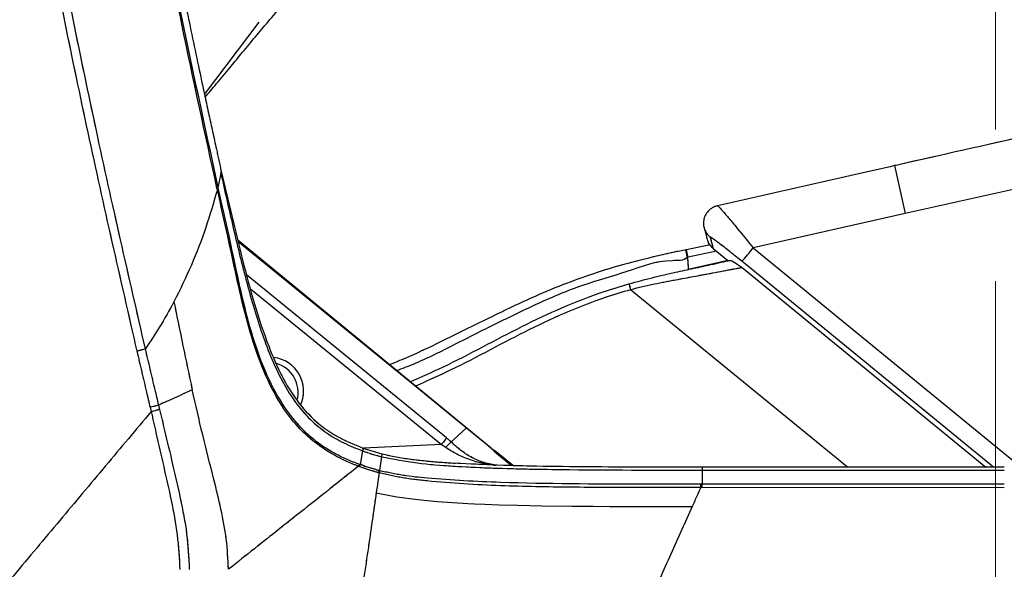
# Model space of a CAD drawing. Units: millimetres. Extents: x 0 to 297, y 0 to 210.
# Drawn here: x 166 to 177, y 89 to 95 of the extents above; entities that cross this region are included whole.
import ezdxf

# ---------------------------------------------------------------- set-up
doc = ezdxf.new("R2010")
doc.units = ezdxf.units.MM
for name, pattern in [('SLD-Center', [19.05, 15.24, -1.27, 1.27, -1.27]), ('SLD-Phantom', [12.7, 6.35, -1.27, 1.27, -1.27, 1.27, -1.27]), ('SLD-Solid', [0])]:
    doc.linetypes.add(name, pattern=pattern)
doc.layers.add('DEFAULT', color=179, linetype='SLD-Solid')
doc.styles.add('SLDTEXTSTYLE2', font='GOTHIC.TTF', dxfattribs={"width": 0.913})
doc.dimstyles.new('SLDDIMSTYLE2', dxfattribs={"dimtxt": 3.5, "dimasz": 3.302, "dimexe": 0, "dimexo": 0.0625, "dimgap": 0.875, "dimtad": 1, "dimdec": 0, "dimlfac": 15, "dimrnd": 1e-09, "dimzin": 12, "dimdsep": 46, "dimtxsty": 'SLDTEXTSTYLE2', "dimsah": 1, "dimcen": 0.09, "dimadec": 0, "dimazin": 3, "dimtfac": 1, "dimtdec": 0, "dimtmove": 0, "dimatfit": 0, "dimfxl": 0, "dimfrac": 2, "dimtolj": 1, "dimtzin": 12, "dimarcsym": 0})
doc.dimstyles.new('SLDDIMSTYLE3', dxfattribs={"dimtxt": 3.5, "dimasz": 3.302, "dimexe": 0, "dimexo": 0.0625, "dimgap": 0.875, "dimtad": 1, "dimdec": 0, "dimlfac": 15, "dimrnd": 1e-09, "dimzin": 12, "dimdsep": 46, "dimtxsty": 'SLDTEXTSTYLE2', "dimsah": 1, "dimcen": 0.09, "dimadec": 0, "dimazin": 3, "dimtfac": 1, "dimtdec": 0, "dimtofl": 0, "dimtmove": 0, "dimatfit": 3, "dimfxl": 0, "dimfrac": 2, "dimtolj": 1, "dimtzin": 12, "dimarcsym": 0})

# ---------------------------------------------------------------- blocks, each defined once
blk = doc.blocks.new('_D_3')
at = {"layer": 'DEFAULT'}
for p, q in [((132.582, 88.336), (132.582, 94.686)), ((175.38, 88.336), (131.582, 88.336)), ((132.582, 88.336), (132.582, 46.336)), ((160.944, 46.336), (131.582, 46.336)), ((132.582, 46.336), (132.582, 39.986))]:
    blk.add_line(p, q, dxfattribs=at)
for points in [[(132.582, 88.336), (133.09, 91.638), (132.074, 91.638)], [(132.582, 46.336), (132.074, 43.034), (133.09, 43.034)]]:
    blk.add_solid(points, dxfattribs=at)
at = {"layer": 'DEFAULT', "char_height": 3.5, "attachment_point": 1, "rotation": 90, "style": 'SLDTEXTSTYLE2'}
for s, insert in [('Seat height', (133.666, 56.276)), ('730 Max', (128.11, 59.788)), ('Min', (122.553, 69.019)), ('630', (122.553, 61.261))]:
    blk.add_mtext(s, dxfattribs=dict(at, insert=insert))
blk = doc.blocks.new('_D_6')
at = {"layer": 'DEFAULT'}
for p, q in [((156.195, 88.057), (156.195, 165.477)), ((176.651, 148.04), (176.651, 165.477)), ((156.195, 164.477), (128.894, 164.477)), ((156.195, 164.477), (176.651, 164.477))]:
    blk.add_line(p, q, dxfattribs=at)
for points in [[(156.195, 164.477), (159.497, 163.969), (159.497, 164.985)], [(176.651, 164.477), (173.349, 164.985), (173.349, 163.969)]]:
    blk.add_solid(points, dxfattribs=at)
at = {"layer": 'DEFAULT', "char_height": 3.5, "attachment_point": 1, "style": 'SLDTEXTSTYLE2'}
for s, insert in [('307', (138.359, 168.949)), ('Backrest', (132.708, 163.393)), ('Fully upright', (128.894, 157.837))]:
    blk.add_mtext(s, dxfattribs=dict(at, insert=insert))

msp = doc.modelspace()

# ---------------------------------------------------------------- linework, layer by layer
at = {"color": 7, "linetype": 'SLD-Solid', "lineweight": 25}
for p, q in [((167.82, 94.003), (168.429, 94.812)), ((168.002, 93.125), (167.969, 92.964)), ((167.969, 92.964), (167.958, 92.96)), ((167.963, 92.94), (167.958, 92.96)), ((167.973, 92.945), (167.963, 92.94)), ((167.969, 92.964), (167.973, 92.945)), ((175.644, 92.675), (173.947, 92.291)), ((173.398, 92.517), (173.399, 92.513)), ((171.021, 90.056), (168.19, 92.378)), ((173.202, 92.27), (173.195, 92.269)), ((173.465, 92.325), (173.202, 92.269)), ((173.5, 92.285), (173.663, 92.15)), ((173.663, 92.15), (173.222, 92.051)), ((167.211, 90.513), (167.222, 90.464)), ((167.32, 90.489), (167.308, 90.538)), ((170.744, 90.283), (170.927, 90.134)), ((169.588, 90.058), (169.587, 90.052)), ((169.588, 90.058), (169.799, 89.993)), ((170.464, 90.096), (170.513, 90.066)), ((170.985, 90.084), (171.054, 90.024)), ((169.584, 90.026), (169.558, 89.874)), ((169.797, 89.96), (169.773, 89.808)), ((169.799, 89.993), (169.797, 89.96)), ((171.1, 89.995), (171.084, 90.007)), ((171.273, 89.857), (171.1, 89.995)), ((169.551, 89.85), (169.538, 89.855)), ((169.545, 89.878), (169.558, 89.874)), ((171.273, 89.857), (171.273, 89.857)), ((173.376, 89.844), (173.376, 89.812)), ((169.769, 89.781), (169.768, 89.782)), ((173.376, 89.812), (173.376, 89.657)), ((173.376, 89.812), (176.751, 89.812)), ((173.36, 89.657), (173.376, 89.657)), ((173.376, 89.616), (173.36, 89.616)), ((173.376, 89.657), (176.751, 89.658)), ((176.751, 89.614), (173.376, 89.616))]:
    msp.add_line(p, q, dxfattribs=at)
at = {"color": 7, "linetype": 'SLD-Phantom', "lineweight": 18}
for p, q in [((168.002, 93.125), (167.969, 92.964)), ((167.969, 92.964), (167.958, 92.96)), ((167.963, 92.94), (167.958, 92.96)), ((167.973, 92.945), (167.963, 92.94)), ((167.969, 92.964), (167.973, 92.945)), ((175.644, 92.675), (173.947, 92.291)), ((173.398, 92.517), (173.399, 92.513)), ((171.021, 90.056), (168.19, 92.378)), ((173.202, 92.27), (173.195, 92.269)), ((173.465, 92.325), (173.202, 92.269)), ((173.5, 92.285), (173.663, 92.15)), ((173.663, 92.15), (173.222, 92.051)), ((167.211, 90.513), (167.222, 90.464)), ((167.32, 90.489), (167.308, 90.538)), ((170.744, 90.283), (170.927, 90.134)), ((169.588, 90.058), (169.587, 90.052)), ((169.588, 90.058), (169.799, 89.993)), ((170.464, 90.096), (170.513, 90.066)), ((170.985, 90.084), (171.054, 90.024)), ((169.584, 90.026), (169.558, 89.874)), ((169.797, 89.96), (169.773, 89.808)), ((169.799, 89.993), (169.797, 89.96)), ((171.037, 90.045), (171.037, 90.045)), ((171.1, 89.995), (171.084, 90.007)), ((171.273, 89.857), (171.1, 89.995)), ((169.551, 89.85), (169.538, 89.855)), ((169.545, 89.878), (169.558, 89.874)), ((171.273, 89.857), (171.273, 89.857)), ((173.376, 89.844), (173.376, 89.812)), ((169.769, 89.781), (169.768, 89.782)), ((173.376, 89.812), (173.376, 89.657)), ((173.376, 89.812), (176.751, 89.812)), ((173.36, 89.657), (173.376, 89.657)), ((173.376, 89.616), (173.36, 89.616)), ((173.376, 89.657), (176.751, 89.658)), ((176.751, 89.614), (173.376, 89.616))]:
    msp.add_line(p, q, dxfattribs=at)
at = {"color": 8, "linetype": 'SLD-Solid', "lineweight": 25}
for p, q in [((173.196, 92.265), (173.196, 92.267)), ((173.536, 92.255), (173.219, 92.188)), ((173.947, 92.291), (176.938, 89.844)), ((176.629, 89.844), (173.82, 92.142)), ((173.823, 92.072), (176.546, 89.844)), ((170.523, 90.17), (168.289, 91.99)), ((168.332, 91.834), (170.464, 90.096)), ((174.998, 89.844), (172.577, 91.825)), ((170.464, 90.096), (169.594, 90.056)), ((171.054, 90.024), (171.084, 89.998)), ((171.084, 90.007), (171.061, 90.026))]:
    msp.add_line(p, q, dxfattribs=at)
at = {"color": 8, "linetype": 'SLD-Phantom', "lineweight": 18}
for p, q in [((173.196, 92.265), (173.196, 92.267)), ((173.536, 92.255), (173.219, 92.188)), ((173.947, 92.291), (176.938, 89.844)), ((176.629, 89.844), (173.82, 92.142)), ((173.823, 92.072), (176.546, 89.844)), ((170.523, 90.17), (168.289, 91.99)), ((168.332, 91.834), (170.464, 90.096)), ((174.998, 89.844), (172.577, 91.825)), ((170.464, 90.096), (169.594, 90.056)), ((171.054, 90.024), (171.084, 89.998)), ((171.084, 90.007), (171.061, 90.026))]:
    msp.add_line(p, q, dxfattribs=at)
at = {"color": 7, "linetype": 'SLD-Solid', "lineweight": 25, "flags": 128}
for points in [[(168.002, 93.125), (168.004, 93.136), (168.006, 93.146)], [(168.194, 92.362), (170.149, 90.769), (170.744, 90.283)], [(170.574, 90.126), (170.645, 90.192), (170.744, 90.283)], [(169.587, 90.052), (169.586, 90.039), (169.584, 90.026)], [(171.066, 90.022), (171.056, 90.03), (171.044, 90.039), (171.038, 90.044), (171.037, 90.045), (171.036, 90.046), (171.036, 90.046), (171.036, 90.046), (171.036, 90.046), (171.036, 90.046), (171.036, 90.046), (171.036, 90.046), (171.036, 90.046), (171.036, 90.046), (171.036, 90.046), (171.036, 90.046)], [(176.751, 89.844), (176.221, 89.844), (175.692, 89.844), (174.534, 89.844), (173.376, 89.844)], [(169.737, 89.558), (169.968, 89.513), (170.203, 89.482), (170.416, 89.462), (170.589, 89.449), (170.707, 89.442), (170.761, 89.439), (170.833, 89.436), (170.948, 89.431), (171.108, 89.425), (171.319, 89.419), (171.588, 89.413), (171.923, 89.409), (171.923, 89.409), (171.923, 89.409), (171.923, 89.409), (171.923, 89.409), (171.923, 89.409), (171.923, 89.409), (171.923, 89.409), (171.924, 89.409), (171.93, 89.409), (171.944, 89.409), (172.029, 89.408), (172.163, 89.407), (172.349, 89.406), (172.591, 89.405), (172.895, 89.405), (173.265, 89.404)]]:
    msp.add_lwpolyline(points, dxfattribs=at)
at = {"color": 7, "linetype": 'SLD-Phantom', "lineweight": 18, "flags": 128}
for points in [[(168.002, 93.125), (168.004, 93.136), (168.006, 93.146)], [(168.194, 92.362), (170.149, 90.769), (170.744, 90.283)], [(170.574, 90.126), (170.645, 90.192), (170.744, 90.283)], [(169.587, 90.052), (169.586, 90.039), (169.584, 90.026)], [(171.066, 90.022), (171.056, 90.03), (171.044, 90.039), (171.038, 90.044), (171.037, 90.045), (171.036, 90.046), (171.036, 90.046), (171.036, 90.046), (171.036, 90.046), (171.036, 90.046), (171.036, 90.046), (171.036, 90.046), (171.036, 90.046), (171.036, 90.046), (171.036, 90.046), (171.036, 90.046)], [(176.751, 89.844), (176.221, 89.844), (175.692, 89.844), (174.534, 89.844), (173.376, 89.844)], [(169.737, 89.558), (169.968, 89.513), (170.203, 89.482), (170.416, 89.462), (170.589, 89.449), (170.707, 89.442), (170.761, 89.439), (170.833, 89.436), (170.948, 89.431), (171.108, 89.425), (171.319, 89.419), (171.588, 89.413), (171.923, 89.409), (171.923, 89.409), (171.923, 89.409), (171.923, 89.409), (171.923, 89.409), (171.923, 89.409), (171.923, 89.409), (171.923, 89.409), (171.924, 89.409), (171.93, 89.409), (171.944, 89.409), (172.029, 89.408), (172.163, 89.407), (172.349, 89.406), (172.591, 89.405), (172.895, 89.405), (173.265, 89.404)]]:
    msp.add_lwpolyline(points, dxfattribs=at)
at = {"color": 8, "linetype": 'SLD-Solid', "lineweight": 25}
for centre, radius, start, end in [((208.684, 100.262), 33.9, 192.0065, 192.9322), ((173.591, 92.566), 0.199, 195.536, 230.929)]:
    msp.add_arc(centre, radius, start, end, dxfattribs=at)
at = {"color": 8, "linetype": 'SLD-Phantom', "lineweight": 18}
for centre, radius, start, end in [((208.684, 100.262), 33.9, 192.0065, 192.9322), ((173.591, 92.566), 0.199, 195.536, 230.929)]:
    msp.add_arc(centre, radius, start, end, dxfattribs=at)
at = {"color": 7, "linetype": 'SLD-Solid', "lineweight": 25}
for centre, radius, start, end in [((171.704, 94.068), 2.861, 317.6987, 321.6233), ((175.807, 92.76), 3.362, 194.9751, 196.1405), ((168.543, 90.691), 0.382, 337.4822, 82.2102), ((168.531, 90.681), 0.333, 344.803, 74.0161), ((166.555, 93.274), 2.837, 283.3765, 285.4004), ((169.308, 89.933), 0.257, 341.095, 346.5899), ((169.464, 89.857), 0.313, 346.0479, 351.0474), ((144.514, 89.615), 28.847, 0.0026, 0.0848), ((146.482, 89.614), 26.895, 0.0034, 0.0915)]:
    msp.add_arc(centre, radius, start, end, dxfattribs=at)
at = {"color": 7, "linetype": 'SLD-Phantom', "lineweight": 18}
for centre, radius, start, end in [((171.704, 94.068), 2.861, 317.6987, 321.6233), ((175.807, 92.76), 3.362, 194.9751, 196.1405), ((168.543, 90.691), 0.382, 337.4822, 82.2102), ((168.531, 90.681), 0.333, 344.803, 74.0161), ((166.555, 93.274), 2.837, 283.3765, 285.4004), ((169.308, 89.933), 0.257, 341.095, 346.5899), ((169.464, 89.857), 0.313, 346.0479, 351.0474), ((144.514, 89.615), 28.847, 0.0026, 0.0848), ((146.482, 89.614), 26.895, 0.0034, 0.0915)]:
    msp.add_arc(centre, radius, start, end, dxfattribs=at)
at = {"color": 7, "linetype": 'SLD-Solid', "lineweight": 25}
for points, knots in [([(167.958, 92.96), (167.825, 93.569), (167.503, 95.046), (167.22, 96.532), (167.053, 97.405)], [0, 0, 0, 0, 0.41213, 1, 1, 1, 1]), ([(167.064, 97.409), (167.202, 96.685), (167.484, 95.2), (167.805, 93.722), (167.969, 92.964)], [0, 0, 0, 0, 0.4872435, 1, 1, 1, 1]), ([(167.133, 97.422), (167.154, 97.31), (167.192, 97.109), (167.25, 96.808), (167.306, 96.518), (167.365, 96.213), (167.425, 95.91), (167.485, 95.612), (167.544, 95.318), (167.608, 95.007), (167.677, 94.674), (167.75, 94.327), (167.814, 94.027), (167.867, 93.783), (167.91, 93.586), (167.956, 93.377), (167.988, 93.229), (168.006, 93.146)], [0, 0, 0, 0, 0.078413, 0.140295, 0.210609, 0.281625, 0.353693, 0.423348, 0.490591, 0.559711, 0.641744, 0.72412, 0.803125, 0.853007, 0.895925, 0.94172, 1, 1, 1, 1]), ([(165.8, 97.172), (165.871, 96.792), (166.099, 95.593), (166.504, 93.579), (166.877, 91.952), (167.064, 91.139)], [0, 0, 0, 0, 0.18792, 0.593988, 1, 1, 1, 1]), ([(167.159, 91.164), (166.973, 91.977), (166.6, 93.602), (166.195, 95.615), (165.968, 96.813), (165.896, 97.193)], [0, 0, 0, 0, 0.405984, 0.812038, 1, 1, 1, 1]), ([(167.826, 93.975), (167.868, 94.025), (167.959, 94.134), (168.093, 94.293), (168.232, 94.462), (168.369, 94.626), (168.516, 94.801), (168.677, 94.991), (168.865, 95.215), (169.091, 95.484), (169.352, 95.797), (169.539, 96.02), (169.638, 96.137)], [0, 0, 0, 0, 0.069892, 0.151528, 0.220612, 0.300948, 0.377911, 0.464093, 0.56621, 0.690701, 0.837586, 1, 1, 1, 1]), ([(179.814, 94.157), (179.412, 94.07), (178.023, 93.77), (176.594, 93.452), (175.567, 93.219), (175.526, 93.21)], [0, 0, 0, 0, 0.280641, 0.971223, 1, 1, 1, 1]), ([(179.927, 93.622), (179.213, 93.466), (177.784, 93.156), (176.358, 92.835), (175.644, 92.675)], [0, 0, 0, 0, 0.499994, 1, 1, 1, 1]), ([(168.006, 93.146), (168.045, 92.981), (168.124, 92.652), (168.241, 92.157), (168.373, 91.667), (168.511, 91.243), (168.662, 90.891), (168.822, 90.614), (169.031, 90.369), (169.291, 90.178), (169.489, 90.098), (169.588, 90.058)], [0, 0, 0, 0, 0.140048, 0.2801, 0.420161, 0.560188, 0.648218, 0.736205, 0.824168, 0.912071, 1, 1, 1, 1]), ([(175.526, 93.21), (175.392, 93.18), (174.733, 93.032), (174.074, 92.882), (173.549, 92.763)], [0, 0, 0, 0, 0.203265, 1, 1, 1, 1]), ([(168.002, 93.125), (168.046, 92.928), (168.134, 92.533), (168.277, 91.943), (168.416, 91.456), (168.556, 91.076), (168.684, 90.8), (168.831, 90.563), (168.998, 90.371), (169.175, 90.226), (169.372, 90.11), (169.513, 90.054), (169.584, 90.026)], [0, 0, 0, 0, 0.166675, 0.33335, 0.500009, 0.583387, 0.666716, 0.750009, 0.812522, 0.875021, 0.937524, 1, 1, 1, 1]), ([(167.963, 92.94), (167.921, 92.799), (167.838, 92.517), (167.679, 92.099), (167.545, 91.826), (167.478, 91.69)], [0, 0, 0, 0, 0.3333086, 0.6666423, 1, 1, 1, 1]), ([(169.538, 89.855), (169.515, 89.864), (169.4, 89.908), (169.201, 90.009), (168.962, 90.184), (168.761, 90.405), (168.572, 90.702), (168.411, 91.076), (168.277, 91.518), (168.175, 91.969), (168.075, 92.444), (168.002, 92.767), (167.963, 92.94)], [0, 0, 0, 0, 0.020797, 0.101789, 0.182661, 0.264336, 0.346147, 0.47227, 0.599065, 0.726674, 0.853909, 1, 1, 1, 1]), ([(167.973, 92.945), (168.012, 92.772), (168.085, 92.449), (168.186, 91.974), (168.287, 91.524), (168.421, 91.083), (168.583, 90.711), (168.772, 90.416), (168.972, 90.199), (169.211, 90.027), (169.408, 89.93), (169.522, 89.887), (169.545, 89.878)], [0, 0, 0, 0, 0.146779, 0.274326, 0.402258, 0.529351, 0.655751, 0.737249, 0.818609, 0.898912, 0.979335, 1, 1, 1, 1]), ([(173.55, 92.761), (173.539, 92.759), (173.51, 92.753), (173.465, 92.726), (173.423, 92.681), (173.398, 92.627), (173.39, 92.575), (173.392, 92.538), (173.398, 92.52), (173.399, 92.517)], [0, 0, 0, 0, 0.0973073, 0.2810258, 0.4725516, 0.6639788, 0.8250442, 0.9658098, 1, 1, 1, 1]), ([(173.399, 92.513), (173.401, 92.505), (173.413, 92.463), (173.424, 92.422), (173.433, 92.389)], [0, 0, 0, 0, 0.198866, 1, 1, 1, 1]), ([(173.5, 92.285), (173.483, 92.301), (173.453, 92.331), (173.44, 92.371), (173.435, 92.39)], [0, 0, 0, 0, 0.547037, 1, 1, 1, 1]), ([(173.82, 92.142), (173.776, 92.178), (173.686, 92.251), (173.574, 92.338), (173.503, 92.391), (173.469, 92.413), (173.466, 92.412), (173.465, 92.412)], [0, 0, 0, 0, 0.2651861, 0.5461011, 0.7282578, 0.8817939, 1, 1, 1, 1]), ([(173.465, 92.412), (173.47, 92.396), (173.479, 92.364), (173.49, 92.322), (173.497, 92.295), (173.5, 92.285)], [0, 0, 0, 0, 0.374016, 0.748032, 1, 1, 1, 1]), ([(173.195, 92.271), (173.151, 92.262), (172.975, 92.225), (172.689, 92.157), (172.329, 92.061), (171.988, 91.946), (171.636, 91.808), (171.269, 91.644), (170.857, 91.44), (170.454, 91.24), (170.12, 91.082), (169.944, 91.011), (169.882, 90.986)], [0, 0, 0, 0, 0.038063, 0.150589, 0.247947, 0.350911, 0.453584, 0.565288, 0.689188, 0.840483, 0.943634, 1, 1, 1, 1]), ([(172.559, 91.891), (172.646, 91.914), (172.822, 91.962), (173.066, 92.017), (173.287, 92.065), (173.456, 92.102), (173.593, 92.132), (173.659, 92.146), (173.692, 92.153)], [0, 0, 0, 0, 0.202532, 0.410863, 0.580201, 0.754021, 0.875715, 1, 1, 1, 1]), ([(173.219, 92.188), (173.219, 92.188), (173.216, 92.187), (173.214, 92.188), (173.212, 92.186), (173.212, 92.186)], [0, 0, 0, 0, 0.0084107, 0.9991227, 1, 1, 1, 1]), ([(173.212, 92.186), (173.213, 92.174), (173.216, 92.134), (173.22, 92.078), (173.222, 92.06), (173.222, 92.051)], [0, 0, 0, 0, 0.192384, 0.612578, 1, 1, 1, 1]), ([(173.823, 92.072), (173.823, 92.072), (173.822, 92.073), (173.812, 92.079), (173.776, 92.101), (173.717, 92.141), (173.697, 92.151), (173.692, 92.153)], [0, 0, 0, 0, 0.003333, 0.040755, 0.245652, 0.784079, 1, 1, 1, 1]), ([(173.823, 92.072), (173.818, 92.071), (173.807, 92.069), (173.758, 92.059), (173.685, 92.046), (173.585, 92.027), (173.448, 92.001), (173.279, 91.97), (173.072, 91.931), (172.836, 91.886), (172.667, 91.846), (172.577, 91.825)], [0, 0, 0, 0, 0.086156, 0.167511, 0.251329, 0.348092, 0.447611, 0.571785, 0.69943, 0.84024, 1, 1, 1, 1]), ([(170.117, 90.798), (170.241, 90.852), (170.665, 91.039), (171.214, 91.348), (171.809, 91.628), (172.209, 91.786), (172.463, 91.862), (172.559, 91.891)], [0, 0, 0, 0, 0.151405, 0.519277, 0.703643, 0.887903, 1, 1, 1, 1]), ([(167.478, 91.69), (167.425, 91.594), (167.328, 91.416), (167.212, 91.243), (167.159, 91.164)], [0, 0, 0, 0, 0.5408492, 1, 1, 1, 1]), ([(167.478, 91.69), (167.511, 91.526), (167.578, 91.199), (167.647, 90.872), (167.682, 90.708)], [0, 0, 0, 0, 0.500004, 1, 1, 1, 1]), ([(167.159, 91.164), (167.146, 91.16), (167.119, 91.153), (167.082, 91.144), (167.064, 91.139)], [0, 0, 0, 0, 0.5000055, 1, 1, 1, 1]), ([(167.308, 90.538), (167.308, 90.538), (167.294, 90.595), (167.263, 90.727), (167.213, 90.936), (167.178, 91.088), (167.159, 91.164), (167.159, 91.164)], [0, 0, 0, 0, 0.000006, 0.272322, 0.635368, 0.999994, 1, 1, 1, 1]), ([(167.064, 91.139), (167.082, 91.063), (167.117, 90.911), (167.167, 90.702), (167.198, 90.57), (167.211, 90.513)], [0, 0, 0, 0, 0.364629, 0.729261, 1, 1, 1, 1]), ([(167.682, 90.708), (167.615, 90.677), (167.494, 90.619), (167.366, 90.564), (167.308, 90.538)], [0, 0, 0, 0, 0.547867, 1, 1, 1, 1]), ([(168.087, 88.704), (168.081, 88.816), (168.071, 89.041), (168.005, 89.375), (167.911, 89.762), (167.796, 90.205), (167.72, 90.541), (167.682, 90.708)], [0, 0, 0, 0, 0.166581, 0.333234, 0.499923, 0.749962, 1, 1, 1, 1]), ([(167.222, 90.464), (167.053, 90.262), (166.715, 89.86), (166.202, 89.248), (165.688, 88.635), (165.173, 88.021), (164.658, 87.408), (164.145, 86.796), (163.634, 86.187), (163.299, 85.788), (163.132, 85.589)], [0, 0, 0, 0, 0.124886, 0.249785, 0.37469, 0.499594, 0.624706, 0.749814, 0.874915, 1, 1, 1, 1]), ([(167.32, 90.489), (167.306, 90.485), (167.279, 90.478), (167.241, 90.468), (167.222, 90.464)], [0, 0, 0, 0, 0.5000009, 1, 1, 1, 1]), ([(167.222, 90.464), (167.222, 90.464), (167.242, 90.385), (167.314, 90.054), (167.425, 89.599), (167.521, 89.09), (167.537, 88.83), (167.544, 88.701)], [0, 0, 0, 0, 0.000002, 0.136104, 0.566361, 0.783298, 1, 1, 1, 1]), ([(167.653, 88.702), (167.646, 88.834), (167.633, 89.101), (167.529, 89.618), (167.419, 90.08), (167.339, 90.41), (167.32, 90.489)], [0, 0, 0, 0, 0.218424, 0.439925, 0.866063, 1, 1, 1, 1]), ([(170.523, 90.17), (170.52, 90.165), (170.511, 90.155), (170.495, 90.136), (170.479, 90.116), (170.468, 90.102), (170.464, 90.096)], [0, 0, 0, 0, 0.211812, 0.500006, 0.788199, 1, 1, 1, 1]), ([(170.574, 90.126), (170.565, 90.133), (170.549, 90.148), (170.532, 90.162), (170.523, 90.17)], [0, 0, 0, 0, 0.499039, 1, 1, 1, 1]), ([(170.574, 90.126), (170.564, 90.117), (170.546, 90.099), (170.524, 90.077), (170.513, 90.066)], [0, 0, 0, 0, 0.499998, 1, 1, 1, 1]), ([(170.513, 90.066), (170.554, 90.04), (170.638, 89.987), (170.775, 89.93), (170.919, 89.886), (171.022, 89.872), (171.073, 89.865)], [0, 0, 0, 0, 0.237901, 0.484047, 0.739463, 1, 1, 1, 1]), ([(171.073, 89.865), (171.023, 89.875), (170.925, 89.894), (170.795, 89.954), (170.678, 90.03), (170.608, 90.094), (170.574, 90.126)], [0, 0, 0, 0, 0.266131, 0.520229, 0.764351, 1, 1, 1, 1]), ([(170.993, 90.08), (170.98, 90.089), (170.955, 90.106), (170.934, 90.127), (170.924, 90.136)], [0, 0, 0, 0, 0.511509, 1, 1, 1, 1]), ([(169.584, 90.026), (169.619, 90.014), (169.689, 89.99), (169.761, 89.97), (169.797, 89.96)], [0, 0, 0, 0, 0.499999, 1, 1, 1, 1]), ([(169.797, 89.96), (169.929, 89.935), (170.192, 89.883), (170.593, 89.855), (170.994, 89.835), (171.396, 89.824), (172.19, 89.811), (172.85, 89.812), (173.376, 89.812)], [0, 0, 0, 0, 0.111934, 0.223944, 0.335949, 0.44797, 0.559981, 1, 1, 1, 1]), ([(169.799, 89.993), (169.853, 89.981), (169.959, 89.956), (170.122, 89.933), (170.287, 89.914), (170.453, 89.899), (170.565, 89.892), (170.62, 89.888)], [0, 0, 0, 0, 0.198234, 0.39501, 0.595639, 0.799729, 1, 1, 1, 1]), ([(171.084, 89.998), (171.087, 89.999), (171.093, 89.999), (171.098, 89.996), (171.1, 89.995)], [0, 0, 0, 0, 0.50004, 1, 1, 1, 1]), ([(171.084, 89.998), (171.11, 89.976), (171.164, 89.93), (171.219, 89.884), (171.247, 89.861)], [0, 0, 0, 0, 0.499704, 1, 1, 1, 1]), ([(169.538, 89.855), (169.433, 89.771), (169.222, 89.604), (168.928, 89.371), (168.646, 89.148), (168.381, 88.938), (168.185, 88.782), (168.087, 88.704)], [0, 0, 0, 0, 0.246447, 0.492828, 0.661942, 0.830971, 1, 1, 1, 1]), ([(169.545, 89.878), (169.545, 89.876), (169.544, 89.872), (169.54, 89.86), (169.538, 89.855)], [0, 0, 0, 0, 0.500009, 1, 1, 1, 1]), ([(169.768, 89.782), (169.754, 89.785), (169.717, 89.796), (169.661, 89.812), (169.602, 89.832), (169.567, 89.844), (169.551, 89.85)], [0, 0, 0, 0, 0.188977, 0.509819, 0.770788, 1, 1, 1, 1]), ([(169.558, 89.874), (169.558, 89.874), (169.575, 89.874), (169.608, 89.853), (169.667, 89.838), (169.723, 89.824), (169.759, 89.808), (169.773, 89.808), (169.773, 89.808)], [0, 0, 0, 0, 0.0000154, 0.2290975, 0.4900402, 0.8109636, 0.9999824, 1, 1, 1, 1]), ([(173.376, 89.844), (173.198, 89.844), (172.63, 89.844), (171.866, 89.847), (171.126, 89.862), (170.776, 89.88), (170.62, 89.888)], [0, 0, 0, 0, 0.1939977, 0.6183098, 0.8305578, 1, 1, 1, 1]), ([(169.769, 89.781), (169.765, 89.749), (169.754, 89.676), (169.743, 89.6), (169.737, 89.558)], [0, 0, 0, 0, 0.447283, 1, 1, 1, 1]), ([(169.775, 89.808), (169.774, 89.806), (169.774, 89.801), (169.771, 89.788), (169.769, 89.781)], [0, 0, 0, 0, 0.499994, 1, 1, 1, 1]), ([(173.36, 89.616), (173.139, 89.616), (172.655, 89.616), (171.91, 89.618), (171.113, 89.632), (170.487, 89.668), (170.034, 89.72), (169.858, 89.761), (169.769, 89.781)], [0, 0, 0, 0, 0.184819, 0.40274, 0.620641, 0.849041, 0.924571, 1, 1, 1, 1]), ([(169.773, 89.808), (169.773, 89.808), (169.774, 89.808), (169.774, 89.808), (169.775, 89.808)], [0, 0, 0, 0, 0.003953, 1, 1, 1, 1]), ([(169.775, 89.808), (169.863, 89.789), (170.038, 89.751), (170.49, 89.705), (171.375, 89.661), (172.394, 89.658), (173.139, 89.657), (173.36, 89.657)], [0, 0, 0, 0, 0.0749527, 0.1500122, 0.378401, 0.814838, 1, 1, 1, 1]), ([(173.36, 89.616), (173.347, 89.587), (173.316, 89.517), (173.284, 89.446), (173.265, 89.404)], [0, 0, 0, 0, 0.415912, 1, 1, 1, 1]), ([(169.737, 89.558), (169.722, 89.456), (169.692, 89.251), (169.643, 88.912), (169.59, 88.548), (169.528, 88.114), (169.454, 87.606), (169.37, 87.027), (169.313, 86.632), (169.284, 86.435)], [0, 0, 0, 0, 0.1250797, 0.250058, 0.375073, 0.5000815, 0.6666659, 0.8333448, 1, 1, 1, 1]), ([(173.265, 89.404), (173.186, 89.228), (173.028, 88.877), (172.778, 88.321), (172.519, 87.746), (172.337, 87.342), (172.246, 87.14)], [0, 0, 0, 0, 0.249976, 0.499985, 0.750033, 1, 1, 1, 1])]:
    msp.add_open_spline(points, degree=3, knots=knots, dxfattribs=at)
at = {"color": 7, "linetype": 'SLD-Phantom', "lineweight": 18}
for points, knots in [([(167.958, 92.96), (167.825, 93.569), (167.503, 95.046), (167.22, 96.532), (167.053, 97.405)], [0, 0, 0, 0, 0.41213, 1, 1, 1, 1]), ([(167.064, 97.409), (167.202, 96.685), (167.484, 95.2), (167.805, 93.722), (167.969, 92.964)], [0, 0, 0, 0, 0.4872435, 1, 1, 1, 1]), ([(167.133, 97.422), (167.154, 97.31), (167.192, 97.109), (167.25, 96.808), (167.306, 96.518), (167.365, 96.213), (167.425, 95.91), (167.485, 95.612), (167.544, 95.318), (167.608, 95.007), (167.677, 94.674), (167.75, 94.327), (167.814, 94.027), (167.867, 93.783), (167.91, 93.586), (167.956, 93.377), (167.988, 93.229), (168.006, 93.146)], [0, 0, 0, 0, 0.078413, 0.140295, 0.210609, 0.281625, 0.353693, 0.423348, 0.490591, 0.559711, 0.641744, 0.72412, 0.803125, 0.853007, 0.895925, 0.94172, 1, 1, 1, 1]), ([(165.8, 97.172), (165.871, 96.792), (166.099, 95.593), (166.504, 93.579), (166.877, 91.952), (167.064, 91.139)], [0, 0, 0, 0, 0.18792, 0.593988, 1, 1, 1, 1]), ([(167.159, 91.164), (166.973, 91.977), (166.6, 93.602), (166.195, 95.615), (165.968, 96.813), (165.896, 97.193)], [0, 0, 0, 0, 0.405984, 0.812038, 1, 1, 1, 1]), ([(179.814, 94.157), (179.412, 94.07), (178.023, 93.77), (176.594, 93.452), (175.567, 93.219), (175.526, 93.21)], [0, 0, 0, 0, 0.280641, 0.971223, 1, 1, 1, 1]), ([(179.927, 93.622), (179.213, 93.466), (177.784, 93.156), (176.358, 92.835), (175.644, 92.675)], [0, 0, 0, 0, 0.499994, 1, 1, 1, 1]), ([(168.006, 93.146), (168.045, 92.981), (168.124, 92.652), (168.241, 92.157), (168.373, 91.667), (168.511, 91.243), (168.662, 90.891), (168.822, 90.614), (169.031, 90.369), (169.291, 90.178), (169.489, 90.098), (169.588, 90.058)], [0, 0, 0, 0, 0.140048, 0.2801, 0.420161, 0.560188, 0.648218, 0.736205, 0.824168, 0.912071, 1, 1, 1, 1]), ([(175.526, 93.21), (175.392, 93.18), (174.733, 93.032), (174.074, 92.882), (173.549, 92.763)], [0, 0, 0, 0, 0.203265, 1, 1, 1, 1]), ([(168.002, 93.125), (168.046, 92.928), (168.134, 92.533), (168.277, 91.943), (168.416, 91.456), (168.556, 91.076), (168.684, 90.8), (168.831, 90.563), (168.998, 90.371), (169.175, 90.226), (169.372, 90.11), (169.513, 90.054), (169.584, 90.026)], [0, 0, 0, 0, 0.166675, 0.33335, 0.500009, 0.583387, 0.666716, 0.750009, 0.812522, 0.875021, 0.937524, 1, 1, 1, 1]), ([(167.963, 92.94), (167.921, 92.799), (167.838, 92.517), (167.679, 92.099), (167.545, 91.826), (167.478, 91.69)], [0, 0, 0, 0, 0.3333086, 0.6666423, 1, 1, 1, 1]), ([(169.538, 89.855), (169.515, 89.864), (169.4, 89.908), (169.201, 90.009), (168.962, 90.184), (168.761, 90.405), (168.572, 90.702), (168.411, 91.076), (168.277, 91.518), (168.175, 91.969), (168.075, 92.444), (168.002, 92.767), (167.963, 92.94)], [0, 0, 0, 0, 0.020797, 0.101789, 0.182661, 0.264336, 0.346147, 0.47227, 0.599065, 0.726674, 0.853909, 1, 1, 1, 1]), ([(167.973, 92.945), (168.012, 92.772), (168.085, 92.449), (168.186, 91.974), (168.287, 91.524), (168.421, 91.083), (168.583, 90.711), (168.772, 90.416), (168.972, 90.199), (169.211, 90.027), (169.408, 89.93), (169.522, 89.887), (169.545, 89.878)], [0, 0, 0, 0, 0.146779, 0.274326, 0.402258, 0.529351, 0.655751, 0.737249, 0.818609, 0.898912, 0.979335, 1, 1, 1, 1]), ([(173.55, 92.761), (173.539, 92.759), (173.51, 92.753), (173.465, 92.726), (173.423, 92.681), (173.398, 92.627), (173.39, 92.575), (173.392, 92.538), (173.398, 92.52), (173.399, 92.517)], [0, 0, 0, 0, 0.0973073, 0.2810258, 0.4725516, 0.6639788, 0.8250442, 0.9658098, 1, 1, 1, 1]), ([(173.399, 92.513), (173.401, 92.505), (173.413, 92.463), (173.424, 92.422), (173.433, 92.389)], [0, 0, 0, 0, 0.198866, 1, 1, 1, 1]), ([(173.5, 92.285), (173.483, 92.301), (173.453, 92.331), (173.44, 92.371), (173.435, 92.39)], [0, 0, 0, 0, 0.547037, 1, 1, 1, 1]), ([(173.82, 92.142), (173.776, 92.178), (173.686, 92.251), (173.574, 92.338), (173.503, 92.391), (173.469, 92.413), (173.466, 92.412), (173.465, 92.412)], [0, 0, 0, 0, 0.2651861, 0.5461011, 0.7282578, 0.8817939, 1, 1, 1, 1]), ([(173.465, 92.412), (173.47, 92.396), (173.479, 92.364), (173.49, 92.322), (173.497, 92.295), (173.5, 92.285)], [0, 0, 0, 0, 0.374016, 0.748032, 1, 1, 1, 1]), ([(173.195, 92.271), (173.151, 92.262), (172.975, 92.225), (172.689, 92.157), (172.329, 92.061), (171.988, 91.946), (171.636, 91.808), (171.269, 91.644), (170.857, 91.44), (170.454, 91.24), (170.12, 91.082), (169.944, 91.011), (169.882, 90.986)], [0, 0, 0, 0, 0.038063, 0.150589, 0.247947, 0.350911, 0.453584, 0.565288, 0.689188, 0.840483, 0.943634, 1, 1, 1, 1]), ([(172.559, 91.891), (172.646, 91.914), (172.822, 91.962), (173.066, 92.017), (173.287, 92.065), (173.456, 92.102), (173.593, 92.132), (173.659, 92.146), (173.692, 92.153)], [0, 0, 0, 0, 0.202532, 0.410863, 0.580201, 0.754021, 0.875715, 1, 1, 1, 1]), ([(173.219, 92.188), (173.219, 92.188), (173.216, 92.187), (173.214, 92.188), (173.212, 92.186), (173.212, 92.186)], [0, 0, 0, 0, 0.0084107, 0.9991227, 1, 1, 1, 1]), ([(173.212, 92.186), (173.213, 92.174), (173.216, 92.134), (173.22, 92.078), (173.222, 92.06), (173.222, 92.051)], [0, 0, 0, 0, 0.192384, 0.612578, 1, 1, 1, 1]), ([(173.823, 92.072), (173.823, 92.072), (173.822, 92.073), (173.812, 92.079), (173.776, 92.101), (173.717, 92.141), (173.697, 92.151), (173.692, 92.153)], [0, 0, 0, 0, 0.003333, 0.040755, 0.245652, 0.784079, 1, 1, 1, 1]), ([(173.823, 92.072), (173.818, 92.071), (173.807, 92.069), (173.758, 92.059), (173.685, 92.046), (173.585, 92.027), (173.448, 92.001), (173.279, 91.97), (173.072, 91.931), (172.836, 91.886), (172.667, 91.846), (172.577, 91.825)], [0, 0, 0, 0, 0.086156, 0.167511, 0.251329, 0.348092, 0.447611, 0.571785, 0.69943, 0.84024, 1, 1, 1, 1]), ([(170.117, 90.798), (170.241, 90.852), (170.665, 91.039), (171.214, 91.348), (171.809, 91.628), (172.209, 91.786), (172.463, 91.862), (172.559, 91.891)], [0, 0, 0, 0, 0.151405, 0.519277, 0.703643, 0.887903, 1, 1, 1, 1]), ([(167.478, 91.69), (167.425, 91.594), (167.328, 91.416), (167.212, 91.243), (167.159, 91.164)], [0, 0, 0, 0, 0.5408492, 1, 1, 1, 1]), ([(167.478, 91.69), (167.511, 91.526), (167.578, 91.199), (167.647, 90.872), (167.682, 90.708)], [0, 0, 0, 0, 0.500004, 1, 1, 1, 1]), ([(167.159, 91.164), (167.146, 91.16), (167.119, 91.153), (167.082, 91.144), (167.064, 91.139)], [0, 0, 0, 0, 0.5000055, 1, 1, 1, 1]), ([(167.308, 90.538), (167.308, 90.538), (167.294, 90.595), (167.263, 90.727), (167.213, 90.936), (167.178, 91.088), (167.159, 91.164), (167.159, 91.164)], [0, 0, 0, 0, 0.000006, 0.272322, 0.635368, 0.999994, 1, 1, 1, 1]), ([(167.064, 91.139), (167.082, 91.063), (167.117, 90.911), (167.167, 90.702), (167.198, 90.57), (167.211, 90.513)], [0, 0, 0, 0, 0.364629, 0.729261, 1, 1, 1, 1]), ([(167.682, 90.708), (167.615, 90.677), (167.494, 90.619), (167.366, 90.564), (167.308, 90.538)], [0, 0, 0, 0, 0.547867, 1, 1, 1, 1]), ([(168.087, 88.704), (168.081, 88.816), (168.071, 89.041), (168.005, 89.375), (167.911, 89.762), (167.796, 90.205), (167.72, 90.541), (167.682, 90.708)], [0, 0, 0, 0, 0.166581, 0.333234, 0.499923, 0.749962, 1, 1, 1, 1]), ([(167.222, 90.464), (167.053, 90.262), (166.715, 89.86), (166.202, 89.248), (165.688, 88.635), (165.173, 88.021), (164.658, 87.408), (164.145, 86.796), (163.634, 86.187), (163.299, 85.788), (163.132, 85.589)], [0, 0, 0, 0, 0.124886, 0.249785, 0.37469, 0.499594, 0.624706, 0.749814, 0.874915, 1, 1, 1, 1]), ([(167.32, 90.489), (167.306, 90.485), (167.279, 90.478), (167.241, 90.468), (167.222, 90.464)], [0, 0, 0, 0, 0.5000009, 1, 1, 1, 1]), ([(167.222, 90.464), (167.222, 90.464), (167.242, 90.385), (167.314, 90.054), (167.425, 89.599), (167.521, 89.09), (167.537, 88.83), (167.544, 88.701)], [0, 0, 0, 0, 0.000002, 0.136104, 0.566361, 0.783298, 1, 1, 1, 1]), ([(167.653, 88.702), (167.646, 88.834), (167.633, 89.101), (167.529, 89.618), (167.419, 90.08), (167.339, 90.41), (167.32, 90.489)], [0, 0, 0, 0, 0.218424, 0.439925, 0.866063, 1, 1, 1, 1]), ([(170.523, 90.17), (170.52, 90.165), (170.511, 90.155), (170.495, 90.136), (170.479, 90.116), (170.468, 90.102), (170.464, 90.096)], [0, 0, 0, 0, 0.211812, 0.500006, 0.788199, 1, 1, 1, 1]), ([(170.574, 90.126), (170.565, 90.133), (170.549, 90.148), (170.532, 90.162), (170.523, 90.17)], [0, 0, 0, 0, 0.499039, 1, 1, 1, 1]), ([(170.574, 90.126), (170.564, 90.117), (170.546, 90.099), (170.524, 90.077), (170.513, 90.066)], [0, 0, 0, 0, 0.499998, 1, 1, 1, 1]), ([(170.513, 90.066), (170.554, 90.04), (170.638, 89.987), (170.775, 89.93), (170.919, 89.886), (171.022, 89.872), (171.073, 89.865)], [0, 0, 0, 0, 0.237901, 0.484047, 0.739463, 1, 1, 1, 1]), ([(171.073, 89.865), (171.023, 89.875), (170.925, 89.894), (170.795, 89.954), (170.678, 90.03), (170.608, 90.094), (170.574, 90.126)], [0, 0, 0, 0, 0.266131, 0.520229, 0.764351, 1, 1, 1, 1]), ([(170.993, 90.08), (170.98, 90.089), (170.955, 90.106), (170.934, 90.127), (170.924, 90.136)], [0, 0, 0, 0, 0.511509, 1, 1, 1, 1]), ([(169.584, 90.026), (169.619, 90.014), (169.689, 89.99), (169.761, 89.97), (169.797, 89.96)], [0, 0, 0, 0, 0.499999, 1, 1, 1, 1]), ([(169.797, 89.96), (169.929, 89.935), (170.192, 89.883), (170.593, 89.855), (170.994, 89.835), (171.396, 89.824), (172.19, 89.811), (172.85, 89.812), (173.376, 89.812)], [0, 0, 0, 0, 0.111934, 0.223944, 0.335949, 0.44797, 0.559981, 1, 1, 1, 1]), ([(169.799, 89.993), (169.853, 89.981), (169.959, 89.956), (170.122, 89.933), (170.287, 89.914), (170.453, 89.899), (170.565, 89.892), (170.62, 89.888)], [0, 0, 0, 0, 0.198234, 0.39501, 0.595639, 0.799729, 1, 1, 1, 1]), ([(171.084, 89.998), (171.087, 89.999), (171.093, 89.999), (171.098, 89.996), (171.1, 89.995)], [0, 0, 0, 0, 0.50004, 1, 1, 1, 1]), ([(171.084, 89.998), (171.11, 89.976), (171.164, 89.93), (171.219, 89.884), (171.247, 89.861)], [0, 0, 0, 0, 0.499704, 1, 1, 1, 1]), ([(169.538, 89.855), (169.433, 89.771), (169.222, 89.604), (168.928, 89.371), (168.646, 89.148), (168.381, 88.938), (168.185, 88.782), (168.087, 88.704)], [0, 0, 0, 0, 0.246447, 0.492828, 0.661942, 0.830971, 1, 1, 1, 1]), ([(169.545, 89.878), (169.545, 89.876), (169.544, 89.872), (169.54, 89.86), (169.538, 89.855)], [0, 0, 0, 0, 0.500009, 1, 1, 1, 1]), ([(169.768, 89.782), (169.754, 89.785), (169.717, 89.796), (169.661, 89.812), (169.602, 89.832), (169.567, 89.844), (169.551, 89.85)], [0, 0, 0, 0, 0.188977, 0.509819, 0.770788, 1, 1, 1, 1]), ([(169.558, 89.874), (169.558, 89.874), (169.575, 89.874), (169.608, 89.853), (169.667, 89.838), (169.723, 89.824), (169.759, 89.808), (169.773, 89.808), (169.773, 89.808)], [0, 0, 0, 0, 0.0000154, 0.2290975, 0.4900402, 0.8109636, 0.9999824, 1, 1, 1, 1]), ([(173.376, 89.844), (173.198, 89.844), (172.63, 89.844), (171.866, 89.847), (171.126, 89.862), (170.776, 89.88), (170.62, 89.888)], [0, 0, 0, 0, 0.1939977, 0.6183098, 0.8305578, 1, 1, 1, 1]), ([(169.769, 89.781), (169.765, 89.749), (169.754, 89.676), (169.743, 89.6), (169.737, 89.558)], [0, 0, 0, 0, 0.447283, 1, 1, 1, 1]), ([(169.775, 89.808), (169.774, 89.806), (169.774, 89.801), (169.771, 89.788), (169.769, 89.781)], [0, 0, 0, 0, 0.499994, 1, 1, 1, 1]), ([(173.36, 89.616), (173.139, 89.616), (172.655, 89.616), (171.91, 89.618), (171.113, 89.632), (170.487, 89.668), (170.034, 89.72), (169.858, 89.761), (169.769, 89.781)], [0, 0, 0, 0, 0.184819, 0.40274, 0.620641, 0.849041, 0.924571, 1, 1, 1, 1]), ([(169.773, 89.808), (169.773, 89.808), (169.774, 89.808), (169.774, 89.808), (169.775, 89.808)], [0, 0, 0, 0, 0.003953, 1, 1, 1, 1]), ([(169.775, 89.808), (169.863, 89.789), (170.038, 89.751), (170.49, 89.705), (171.375, 89.661), (172.394, 89.658), (173.139, 89.657), (173.36, 89.657)], [0, 0, 0, 0, 0.0749527, 0.1500122, 0.378401, 0.814838, 1, 1, 1, 1]), ([(173.36, 89.616), (173.347, 89.587), (173.316, 89.517), (173.284, 89.446), (173.265, 89.404)], [0, 0, 0, 0, 0.415912, 1, 1, 1, 1]), ([(169.737, 89.558), (169.722, 89.456), (169.692, 89.251), (169.643, 88.912), (169.59, 88.548), (169.528, 88.114), (169.454, 87.606), (169.37, 87.027), (169.313, 86.632), (169.284, 86.435)], [0, 0, 0, 0, 0.1250797, 0.250058, 0.375073, 0.5000815, 0.6666659, 0.8333448, 1, 1, 1, 1]), ([(173.265, 89.404), (173.186, 89.228), (173.028, 88.877), (172.778, 88.321), (172.519, 87.746), (172.337, 87.342), (172.246, 87.14)], [0, 0, 0, 0, 0.249976, 0.499985, 0.750033, 1, 1, 1, 1])]:
    msp.add_open_spline(points, degree=3, knots=knots, dxfattribs=at)
at = {"color": 8, "linetype": 'SLD-Solid', "lineweight": 25}
for points, knots in [([(173.55, 92.76), (173.551, 92.76), (173.553, 92.761), (173.588, 92.724), (173.652, 92.65), (173.729, 92.559), (173.825, 92.442), (173.897, 92.354), (173.947, 92.291)], [0, 0, 0, 0, 0.088705, 0.257971, 0.451201, 0.624066, 0.737564, 1, 1, 1, 1]), ([(173.212, 92.186), (173.209, 92.203), (173.202, 92.237), (173.196, 92.265), (173.196, 92.265), (173.196, 92.265)], [0, 0, 0, 0, 0.3689034, 0.7378076, 1, 1, 1, 1]), ([(173.219, 92.188), (173.215, 92.205), (173.208, 92.239), (173.202, 92.266), (173.203, 92.267), (173.203, 92.267)], [0, 0, 0, 0, 0.36945, 0.738905, 1, 1, 1, 1]), ([(173.212, 92.186), (173.212, 92.186), (173.171, 92.145), (172.906, 92.167), (172.542, 92.019), (172.032, 91.882), (171.547, 91.676), (171.075, 91.447), (170.612, 91.213), (170.247, 91.027), (170.025, 90.943), (169.963, 90.92)], [0, 0, 0, 0, 0.000002, 0.05037, 0.198497, 0.347219, 0.498153, 0.649693, 0.796437, 0.943204, 1, 1, 1, 1]), ([(172.577, 91.825), (172.482, 91.797), (172.231, 91.722), (171.835, 91.565), (171.242, 91.286), (170.704, 90.983), (170.29, 90.8), (170.176, 90.749)], [0, 0, 0, 0, 0.112719, 0.298381, 0.484152, 0.858312, 1, 1, 1, 1])]:
    msp.add_open_spline(points, degree=3, knots=knots, dxfattribs=at)
at = {"color": 8, "linetype": 'SLD-Phantom', "lineweight": 18}
for points, knots in [([(173.55, 92.76), (173.551, 92.76), (173.553, 92.761), (173.588, 92.724), (173.652, 92.65), (173.729, 92.559), (173.825, 92.442), (173.897, 92.354), (173.947, 92.291)], [0, 0, 0, 0, 0.088705, 0.257971, 0.451201, 0.624066, 0.737564, 1, 1, 1, 1]), ([(173.212, 92.186), (173.209, 92.203), (173.202, 92.237), (173.196, 92.265), (173.196, 92.265), (173.196, 92.265)], [0, 0, 0, 0, 0.3689034, 0.7378076, 1, 1, 1, 1]), ([(173.219, 92.188), (173.215, 92.205), (173.208, 92.239), (173.202, 92.266), (173.203, 92.267), (173.203, 92.267)], [0, 0, 0, 0, 0.36945, 0.738905, 1, 1, 1, 1]), ([(173.212, 92.186), (173.212, 92.186), (173.171, 92.145), (172.906, 92.167), (172.542, 92.019), (172.032, 91.882), (171.547, 91.676), (171.075, 91.447), (170.612, 91.213), (170.247, 91.027), (170.025, 90.943), (169.963, 90.92)], [0, 0, 0, 0, 0.000002, 0.05037, 0.198497, 0.347219, 0.498153, 0.649693, 0.796437, 0.943204, 1, 1, 1, 1]), ([(172.577, 91.825), (172.482, 91.797), (172.231, 91.722), (171.835, 91.565), (171.242, 91.286), (170.704, 90.983), (170.29, 90.8), (170.176, 90.749)], [0, 0, 0, 0, 0.112719, 0.298381, 0.484152, 0.858312, 1, 1, 1, 1])]:
    msp.add_open_spline(points, degree=3, knots=knots, dxfattribs=at)
at = {"layer": 'DEFAULT', "linetype": 'SLD-Center', "lineweight": 18, "ltscale": 1.333333}
msp.add_line((176.651, 46.202), (176.651, 147.04), dxfattribs=at)

# ---------------------------------------------------------------- dimensions: what is measured, and where the dimension line sits
at = {"layer": 'DEFAULT'}
dim = msp.add_linear_dim(base=(176.651, 153.366), p1=(156.195, 87.057), p2=(176.651, 147.04), dimstyle='SLDDIMSTYLE3', dxfattribs=at)
dim.commit()
dim.dimension.update_dxf_attribs({"geometry": '_D_6', "text_midpoint": (142.238, 153.366), "dimtype": 160})
dim = msp.add_linear_dim(base=(138.136, 46.336), p1=(176.38, 88.336), p2=(161.944, 46.336), angle=90, text='<>Min\\P730 Max', dimstyle='SLDDIMSTYLE2', dxfattribs=at)
dim.commit()
dim.dimension.update_dxf_attribs({"geometry": '_D_3', "text_midpoint": (138.136, 69.172), "dimtype": 160})

doc.saveas('drawing.dxf')
